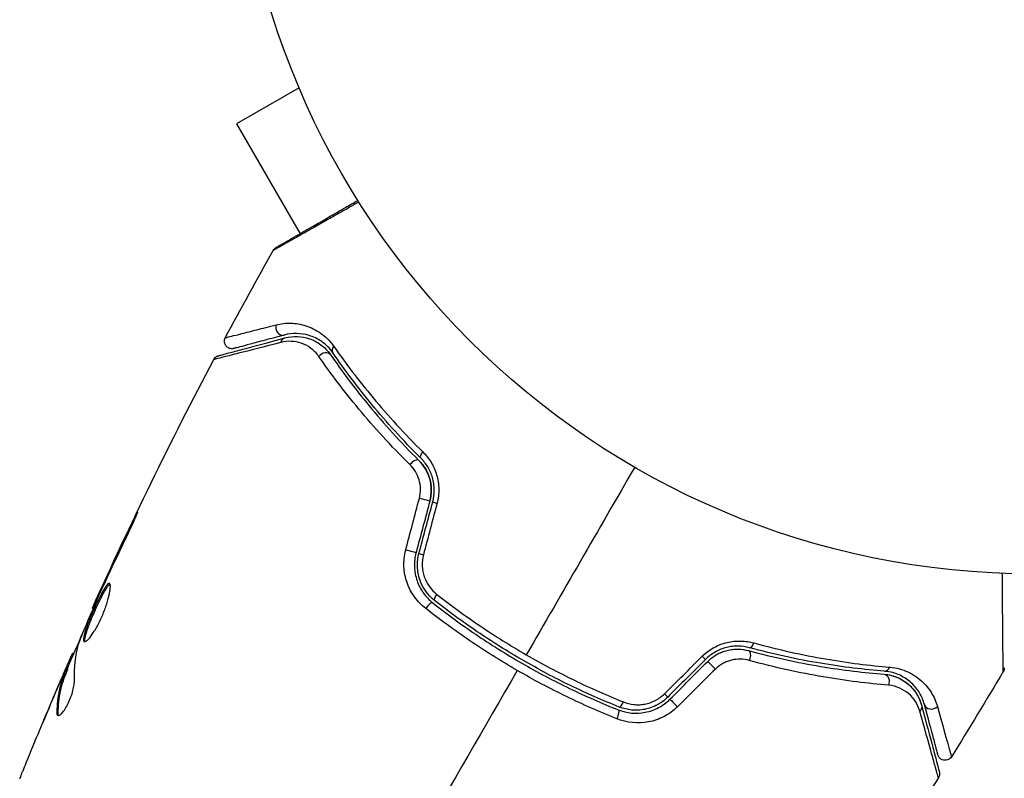
# Model space of a CAD drawing. Units: millimetres. Extents: x -3685 to 3607, y -4507 to 5415.
# Drawn here: x -608 to -543, y -2086 to -2035 of the extents above; entities that cross this region are included whole.
import ezdxf

# ---------------------------------------------------------------- set-up
doc = ezdxf.new("R2010")
doc.units = ezdxf.units.MM
doc.header["$LTSCALE"] = 20
doc.layers.add('2d', color=230, linetype='Continuous')

msp = doc.modelspace()

# ---------------------------------------------------------------- linework, layer by layer
at = {"layer": '2d'}
for p, q in [((-590.38, -2038.311), (-590.373, -2038.308)), ((-590.356, -2038.353), (-590.38, -2038.311)), ((-589.803, -2039.71), (-593.96, -2042.11)), ((-593.96, -2042.11), (-589.746, -2049.41)), ((-589.699, -2049.49), (-589.699, -2049.491)), ((-600.866, -2068.703), (-600.909, -2068.678)), ((-602.609, -2072.381), (-602.648, -2072.358)), ((-603.041, -2073.315), (-603.08, -2073.293)), ((-603.49, -2074.338), (-603.548, -2074.305)), ((-604.861, -2077.516), (-604.943, -2077.469)), ((-604.795, -2077.364), (-604.866, -2077.323)), ((-605.509, -2078.802), (-605.522, -2078.795)), ((-605.233, -2078.488), (-605.32, -2078.438)), ((-605.184, -2078.342), (-605.271, -2078.292)), ((-605.469, -2078.825), (-605.47, -2078.825)), ((-606.008, -2079.951), (-606.015, -2079.947)), ((-605.83, -2081.281), (-605.919, -2081.229))]:
    msp.add_line(p, q, dxfattribs=at)
msp.add_circle((-541, -2019.039), 53, dxfattribs=at)
for centre, major_axis, ratio, start_param, end_param in [((-590.928, -2055.666), (-0.129, 0.483), 0.858093, 0.936343, 3.141593), ((-588.128, -2057.742), (0.412, 0.284), 0.738794, 0, 2.001711), ((-582.2, -2064.841), (0.352, 0.355), 0.452672, 0, 1.804422), ((-580.441, -2067.378), (-0.483, 0.129), 0.013447, 0, 1.156444), ((-581.357, -2070.8), (-0.483, 0.129), 0.032323, 0, 1.184867), ((-581.234, -2074.352), (0.31, 0.393), 0.269641, 0, 1.748088), ((-559.751, -2076.462), (0.131, 0.483), 0.440374, 3.141593, 4.484937), ((-562.294, -2078.214), (-0.354, 0.354), 0.001815, 0, 2.030732), ((-550.859, -2078.009), (0.04, 0.498), 0.71706, 3.141593, 4.29116), ((-568.341, -2080.425), (0.185, 0.464), 0.26225, 3.141593, 4.539766), ((-564.799, -2080.719), (-0.354, 0.354), 0.020866, 0, 2.00228), ((-547.756, -2080.592), (0.483, 0.129), 0.858093, 3.141593, 5.346843)]:
    msp.add_ellipse(centre, major_axis=major_axis, ratio=ratio, start_param=start_param, end_param=end_param, dxfattribs=at)
at = {"layer": '2d', "extrusion": (0, 0, -1)}
for centre, major_axis, ratio, start_param, end_param in [((-590.618, -2056.825), (-0.129, 0.483), 0.819777, -0.96892, 0), ((-587.14, -2057.062), (0.412, 0.284), 0.71706, 3.141593, 4.29116), ((-581.354, -2063.99), (0.352, 0.355), 0.440374, 3.141593, 4.484937), ((-581.6, -2067.068), (-0.483, 0.129), 0.001815, 3.141593, 5.172325), ((-582.517, -2070.49), (-0.483, 0.129), 0.020866, 3.141593, 5.143872), ((-580.491, -2073.41), (0.31, 0.393), 0.26225, 3.141593, 4.539766), ((-560.065, -2077.621), (0.131, 0.483), 0.452672, 0, 1.804422), ((-563.142, -2077.366), (-0.354, 0.354), 0.013447, 3.141593, 4.298037), ((-550.954, -2079.205), (0.04, 0.498), 0.738794, 0, 2.001711), ((-565.647, -2079.87), (-0.354, 0.354), 0.032323, 3.141593, 4.326459), ((-568.785, -2081.54), (0.185, 0.464), 0.269641, 0, 1.748088), ((-548.915, -2080.903), (0.483, 0.129), 0.819777, 0, 0.96892)]:
    msp.add_ellipse(centre, major_axis=major_axis, ratio=ratio, start_param=start_param, end_param=end_param, dxfattribs=at)
at = {"layer": '2d'}
for points, knots in [([(-585.835, -2047.303), (-586.192, -2047.506), (-586.539, -2047.702), (-587.226, -2048.091), (-587.566, -2048.284), (-588.215, -2048.651), (-588.523, -2048.825), (-589.393, -2049.318), (-589.903, -2049.606), (-590.426, -2049.901), (-590.525, -2049.957), (-590.71, -2050.061), (-590.797, -2050.11), (-591.033, -2050.243), (-591.161, -2050.315), (-591.354, -2050.423), (-591.418, -2050.459), (-591.465, -2050.484), (-591.469, -2050.486), (-591.477, -2050.49), (-591.48, -2050.492), (-591.497, -2050.502), (-591.504, -2050.506), (-591.519, -2050.514), (-591.524, -2050.517), (-591.524, -2050.517)], [0.00194377, 0.00194377, 0.00194377, 0.00194377, 0.00372039, 0.00372039, 0.00558058, 0.00558058, 0.00744077, 0.00744077, 0.01116116, 0.01116116, 0.01209126, 0.01209126, 0.01302136, 0.01302136, 0.01488155, 0.01488155, 0.01674174, 0.01674174, 0.01767184, 0.01767184, 0.01860194, 0.01860194, 0.02232232, 0.02232232, 0.02888402, 0.02888402, 0.02888402, 0.02888402]), ([(-591.338, -2050.329), (-591.338, -2050.329), (-591.334, -2050.326), (-591.319, -2050.318), (-591.311, -2050.313), (-591.295, -2050.304), (-591.291, -2050.302), (-591.283, -2050.297), (-591.281, -2050.296), (-591.239, -2050.272), (-591.177, -2050.236), (-590.989, -2050.127), (-590.863, -2050.055), (-590.628, -2049.919), (-590.543, -2049.87), (-590.358, -2049.763), (-590.26, -2049.707), (-589.74, -2049.406), (-589.233, -2049.114), (-588.367, -2048.613), (-588.06, -2048.436), (-587.414, -2048.064), (-587.076, -2047.868), (-586.46, -2047.512), (-586.185, -2047.354), (-585.905, -2047.192)], [0.03007316, 0.03007316, 0.03007316, 0.03007316, 0.0365021, 0.0365021, 0.04015231, 0.04015231, 0.04106486, 0.04106486, 0.04197741, 0.04197741, 0.04380252, 0.04380252, 0.04562762, 0.04562762, 0.04654017, 0.04654017, 0.04745273, 0.04745273, 0.05110294, 0.05110294, 0.05292804, 0.05292804, 0.05475315, 0.05475315, 0.05614804, 0.05614804, 0.05614804, 0.05614804]), ([(-591.524, -2050.517), (-591.497, -2050.47), (-591.463, -2050.427), (-591.409, -2050.378), (-591.395, -2050.367), (-591.369, -2050.348), (-591.358, -2050.341), (-591.344, -2050.333), (-591.342, -2050.331), (-591.339, -2050.33), (-591.339, -2050.33), (-591.338, -2050.329), (-591.338, -2050.329), (-591.338, -2050.329)], [0, 0, 0, 0, 0.01618521, 0.01618521, 0.02162878, 0.02162878, 0.02570578, 0.02570578, 0.02646963, 0.02646963, 0.02661285, 0.02661285, 0.02662533, 0.02662533, 0.02662533, 0.02662533]), ([(-594.712, -2056.326), (-594.712, -2056.326), (-594.706, -2056.325), (-594.692, -2056.321), (-594.685, -2056.319), (-594.668, -2056.315), (-594.662, -2056.314), (-594.647, -2056.31), (-594.643, -2056.309), (-594.529, -2056.283), (-594.186, -2056.197), (-593.338, -2055.981), (-593.001, -2055.895), (-592.235, -2055.699), (-591.808, -2055.59), (-591.339, -2055.469)], [0.02281952, 0.02281952, 0.02281952, 0.02281952, 0.02808898, 0.02808898, 0.03089788, 0.03089788, 0.03230233, 0.03230233, 0.03370678, 0.03370678, 0.03932457, 0.03932457, 0.04213347, 0.04213347, 0.04494237, 0.04494237, 0.04494237, 0.04494237]), ([(-591.339, -2055.469), (-591.011, -2055.385), (-590.684, -2055.35), (-590.026, -2055.369), (-589.695, -2055.423), (-589.196, -2055.582), (-589.028, -2055.649), (-588.699, -2055.812), (-588.537, -2055.907), (-588.062, -2056.242), (-587.76, -2056.525), (-587.494, -2056.908)], [0, 0, 0, 0, 0.001963063, 0.001963063, 0.003926126, 0.003926126, 0.004907657, 0.004907657, 0.005889189, 0.005889189, 0.007852252, 0.007852252, 0.007852252, 0.007852252]), ([(-595.169, -2057.527), (-595.169, -2057.527), (-595.162, -2057.525), (-595.143, -2057.52), (-595.133, -2057.518), (-595.113, -2057.512), (-595.109, -2057.511), (-595.099, -2057.509), (-595.096, -2057.508), (-595.075, -2057.502), (-595.042, -2057.493), (-594.889, -2057.452), (-594.713, -2057.405), (-594.348, -2057.307), (-594.208, -2057.27), (-593.899, -2057.187), (-593.73, -2057.142), (-592.817, -2056.897), (-591.871, -2056.644), (-590.747, -2056.342)], [0.02464336, 0.02464336, 0.02464336, 0.02464336, 0.03015026, 0.03015026, 0.03316528, 0.03316528, 0.03391904, 0.03391904, 0.0346728, 0.0346728, 0.03618031, 0.03618031, 0.03919533, 0.03919533, 0.04070285, 0.04070285, 0.04221036, 0.04221036, 0.04824041, 0.04824041, 0.04824041, 0.04824041]), ([(-594.141, -2057.045), (-594.168, -2057.052), (-594.196, -2057.057), (-594.252, -2057.062), (-594.279, -2057.063), (-594.346, -2057.058), (-594.386, -2057.05), (-594.462, -2057.025), (-594.499, -2057.008), (-594.568, -2056.966), (-594.599, -2056.941), (-594.656, -2056.884), (-594.68, -2056.851), (-594.721, -2056.782), (-594.738, -2056.745), (-594.761, -2056.669), (-594.768, -2056.629), (-594.772, -2056.548), (-594.769, -2056.508), (-594.753, -2056.419), (-594.735, -2056.371), (-594.712, -2056.326)], [0, 0, 0, 0, 0.0084355, 0.0084355, 0.0166369, 0.0166369, 0.0286592, 0.0286592, 0.0406815, 0.0406815, 0.0527038, 0.0527038, 0.0647261, 0.0647261, 0.0767484, 0.0767484, 0.0887707, 0.0887707, 0.100793, 0.100793, 0.1158822, 0.1158822, 0.1158822, 0.1158822]), ([(-590.799, -2056.149), (-591.265, -2056.274), (-591.69, -2056.388), (-592.259, -2056.54), (-592.437, -2056.588), (-592.77, -2056.677), (-592.925, -2056.719), (-593.627, -2056.907), (-593.967, -2056.998), (-594.063, -2057.024), (-594.068, -2057.025), (-594.077, -2057.027), (-594.081, -2057.029), (-594.092, -2057.032), (-594.098, -2057.033), (-594.115, -2057.038), (-594.121, -2057.039), (-594.136, -2057.043), (-594.141, -2057.045), (-594.141, -2057.045)], [0, 0, 0, 0, 0.00280724, 0.00280724, 0.00421086, 0.00421086, 0.00561448, 0.00561448, 0.01122897, 0.01122897, 0.01193078, 0.01193078, 0.01263259, 0.01263259, 0.01403621, 0.01403621, 0.01684345, 0.01684345, 0.02211228, 0.02211228, 0.02211228, 0.02211228]), ([(-587.551, -2057.345), (-587.78, -2057.013), (-588.039, -2056.772), (-588.442, -2056.492), (-588.579, -2056.412), (-588.858, -2056.278), (-588.999, -2056.223), (-589.419, -2056.094), (-589.697, -2056.052), (-590.249, -2056.043), (-590.524, -2056.075), (-590.799, -2056.149)], [0, 0, 0, 0, 0.001851544, 0.001851544, 0.002777316, 0.002777316, 0.003703088, 0.003703088, 0.005554632, 0.005554632, 0.007406175, 0.007406175, 0.007406175, 0.007406175]), ([(-590.747, -2056.342), (-590.466, -2056.267), (-590.187, -2056.239), (-589.643, -2056.259), (-589.378, -2056.308), (-588.988, -2056.441), (-588.86, -2056.496), (-588.607, -2056.627), (-588.483, -2056.704), (-588.126, -2056.966), (-587.907, -2057.183), (-587.716, -2057.459)], [0, 0, 0, 0, 0.001345717, 0.001345717, 0.002691433, 0.002691433, 0.003364292, 0.003364292, 0.00403715, 0.00403715, 0.005382867, 0.005382867, 0.005382867, 0.005382867]), ([(-591.017, -2056.639), (-592.148, -2056.93), (-593.1, -2057.174), (-594.02, -2057.409), (-594.19, -2057.453), (-594.501, -2057.532), (-594.642, -2057.568), (-595.012, -2057.661), (-595.191, -2057.706), (-595.35, -2057.745), (-595.384, -2057.753), (-595.408, -2057.758), (-595.411, -2057.759), (-595.42, -2057.762), (-595.425, -2057.763), (-595.445, -2057.768), (-595.455, -2057.77), (-595.475, -2057.775), (-595.482, -2057.777), (-595.482, -2057.777)], [0, 0, 0, 0, 0.00608343, 0.00608343, 0.00760429, 0.00760429, 0.00912515, 0.00912515, 0.01216686, 0.01216686, 0.01368772, 0.01368772, 0.01444815, 0.01444815, 0.01520858, 0.01520858, 0.01825029, 0.01825029, 0.02381452, 0.02381452, 0.02381452, 0.02381452]), ([(-588.49, -2057.585), (-588.654, -2057.349), (-588.841, -2057.168), (-589.24, -2056.877), (-589.453, -2056.769), (-589.884, -2056.621), (-590.104, -2056.579), (-590.553, -2056.558), (-590.784, -2056.579), (-591.017, -2056.639)], [0, 0, 0, 0, 0.001259257, 0.001259257, 0.002518515, 0.002518515, 0.003777772, 0.003777772, 0.005037029, 0.005037029, 0.005037029, 0.005037029]), ([(-587.494, -2056.908), (-586.729, -2058.007), (-585.864, -2059.156), (-583.906, -2061.505), (-582.815, -2062.706), (-581.586, -2063.919)], [0, 0, 0, 0, 0.00567021, 0.00567021, 0.01134043, 0.01134043, 0.01134043, 0.01134043]), ([(-595.482, -2057.777), (-595.456, -2057.729), (-595.423, -2057.685), (-595.358, -2057.623), (-595.328, -2057.6), (-595.277, -2057.57), (-595.256, -2057.559), (-595.214, -2057.541), (-595.191, -2057.533), (-595.169, -2057.527)], [0, 0, 0, 0, 0.01617283, 0.01617283, 0.0271653, 0.0271653, 0.0340586, 0.0340586, 0.04108883, 0.04108883, 0.04108883, 0.04108883]), ([(-582.438, -2064.768), (-583.712, -2063.511), (-584.835, -2062.273), (-586.839, -2059.864), (-587.719, -2058.693), (-588.49, -2057.585)], [0, 0, 0, 0, 0.00590649, 0.00590649, 0.01181297, 0.01181297, 0.01181297, 0.01181297]), ([(-587.716, -2057.459), (-586.971, -2058.541), (-586.119, -2059.686), (-584.176, -2062.043), (-583.086, -2063.256), (-581.848, -2064.487)], [0, 0, 0, 0, 0.00577336, 0.00577336, 0.01154671, 0.01154671, 0.01154671, 0.01154671]), ([(-581.707, -2064.345), (-582.922, -2063.136), (-584.002, -2061.938), (-585.938, -2059.593), (-586.795, -2058.444), (-587.551, -2057.345)], [0, 0, 0, 0, 0.00561537, 0.00561537, 0.01123074, 0.01123074, 0.01123074, 0.01123074]), ([(-580.924, -2067.249), (-580.851, -2066.979), (-580.818, -2066.703), (-580.823, -2066.295), (-580.835, -2066.157), (-580.875, -2065.889), (-580.904, -2065.759), (-580.978, -2065.507), (-581.023, -2065.384), (-581.127, -2065.146), (-581.187, -2065.031), (-581.383, -2064.707), (-581.535, -2064.515), (-581.707, -2064.345)], [0, 0, 0, 0, 0.000837423, 0.000837423, 0.001256134, 0.001256134, 0.001674846, 0.001674846, 0.002093557, 0.002093557, 0.002512269, 0.002512269, 0.003349692, 0.003349692, 0.003349692, 0.003349692]), ([(-581.586, -2063.919), (-581.379, -2064.123), (-581.196, -2064.352), (-580.961, -2064.737), (-580.89, -2064.873), (-580.765, -2065.153), (-580.712, -2065.297), (-580.623, -2065.594), (-580.589, -2065.746), (-580.539, -2066.06), (-580.525, -2066.22), (-580.516, -2066.697), (-580.554, -2067.018), (-580.637, -2067.332)], [0, 0, 0, 0, 0.000959727, 0.000959727, 0.001439591, 0.001439591, 0.001919454, 0.001919454, 0.002399318, 0.002399318, 0.002879181, 0.002879181, 0.003838909, 0.003838909, 0.003838909, 0.003838909]), ([(-581.814, -2067.011), (-581.76, -2066.804), (-581.735, -2066.595), (-581.743, -2066.173), (-581.776, -2065.967), (-581.893, -2065.575), (-581.976, -2065.39), (-582.18, -2065.055), (-582.302, -2064.902), (-582.438, -2064.768)], [0, 0, 0, 0, 0.000633008, 0.000633008, 0.001266016, 0.001266016, 0.001899024, 0.001899024, 0.002532032, 0.002532032, 0.002532032, 0.002532032]), ([(-581.117, -2067.197), (-581.052, -2066.957), (-581.02, -2066.709), (-581.023, -2066.201), (-581.059, -2065.951), (-581.196, -2065.468), (-581.295, -2065.242), (-581.541, -2064.829), (-581.687, -2064.646), (-581.848, -2064.487)], [0, 0, 0, 0, 0.000754737, 0.000754737, 0.001509473, 0.001509473, 0.00226421, 0.00226421, 0.003018947, 0.003018947, 0.003018947, 0.003018947]), ([(-581.848, -2064.487), (-581.681, -2064.652), (-581.533, -2064.841), (-581.351, -2065.149), (-581.296, -2065.257), (-581.2, -2065.48), (-581.159, -2065.597), (-581.059, -2065.952), (-581.023, -2066.2), (-581.019, -2066.703), (-581.051, -2066.951), (-581.117, -2067.197)], [0, 0, 0, 0, 0.000760497, 0.000760497, 0.001140745, 0.001140745, 0.001520994, 0.001520994, 0.002281491, 0.002281491, 0.003041988, 0.003041988, 0.003041988, 0.003041988]), ([(-601.311, -2069.65), (-601.237, -2069.499), (-601.16, -2069.338), (-601.046, -2069.094), (-601.008, -2069.013), (-600.935, -2068.854), (-600.898, -2068.775), (-600.796, -2068.549), (-600.733, -2068.41), (-600.63, -2068.18), (-600.589, -2068.087), (-600.536, -2067.96), (-600.523, -2067.926), (-600.528, -2067.923), (-600.533, -2067.93), (-600.551, -2067.96), (-600.564, -2067.983), (-600.644, -2068.135), (-600.764, -2068.377), (-600.909, -2068.678)], [0, 0, 0, 0, 0.000535625, 0.000535625, 0.000803438, 0.000803438, 0.001071251, 0.001071251, 0.001606876, 0.001606876, 0.002142502, 0.002142502, 0.002678127, 0.002678127, 0.00294594, 0.00294594, 0.003213752, 0.003213752, 0.004285003, 0.004285003, 0.004285003, 0.004285003]), ([(-581.393, -2074.339), (-581.676, -2074.117), (-581.922, -2073.861), (-582.236, -2073.425), (-582.332, -2073.27), (-582.499, -2072.952), (-582.57, -2072.787), (-582.69, -2072.447), (-582.739, -2072.27), (-582.809, -2071.91), (-582.831, -2071.728), (-582.855, -2071.181), (-582.816, -2070.806), (-582.721, -2070.445)], [0, 0, 0, 0, 0.001104106, 0.001104106, 0.001656159, 0.001656159, 0.002208212, 0.002208212, 0.002760265, 0.002760265, 0.003312318, 0.003312318, 0.004416423, 0.004416423, 0.004416423, 0.004416423]), ([(-582.034, -2070.619), (-582.117, -2070.93), (-582.152, -2071.252), (-582.129, -2071.879), (-582.07, -2072.194), (-581.919, -2072.632), (-581.859, -2072.773), (-581.719, -2073.046), (-581.638, -2073.178), (-581.373, -2073.552), (-581.165, -2073.77), (-580.925, -2073.96)], [0, 0, 0, 0, 0.000962618, 0.000962618, 0.001925236, 0.001925236, 0.002406545, 0.002406545, 0.002887854, 0.002887854, 0.003850472, 0.003850472, 0.003850472, 0.003850472]), ([(-580.801, -2073.803), (-581.255, -2073.444), (-581.601, -2072.956), (-581.879, -2072.126), (-581.932, -2071.838), (-581.951, -2071.248), (-581.917, -2070.957), (-581.84, -2070.671)], [0, 0, 0, 0, 0.001770151, 0.001770151, 0.002655226, 0.002655226, 0.003540301, 0.003540301, 0.003540301, 0.003540301]), ([(-581.543, -2070.766), (-581.607, -2071.009), (-581.633, -2071.255), (-581.612, -2071.754), (-581.565, -2071.997), (-581.321, -2072.693), (-581.027, -2073.098), (-580.646, -2073.397)], [0, 0, 0, 0, 0.000742905, 0.000742905, 0.001485811, 0.001485811, 0.002971622, 0.002971622, 0.002971622, 0.002971622]), ([(-542.998, -2078.533), (-542.998, -2078.533), (-542.998, -2078.528), (-542.999, -2078.509), (-542.999, -2078.5), (-542.999, -2078.481), (-542.999, -2078.476), (-542.999, -2078.467), (-543, -2078.458), (-543.001, -2078.393), (-543.002, -2078.309), (-543.007, -2077.954), (-543.011, -2077.581), (-543.018, -2076.859), (-543.02, -2076.591), (-543.026, -2076.005), (-543.029, -2075.689), (-543.037, -2074.689), (-543.044, -2073.951), (-543.053, -2072.783), (-543.057, -2072.397), (-543.06, -2071.999)], [0.03052739, 0.03052739, 0.03052739, 0.03052739, 0.03726685, 0.03726685, 0.04099353, 0.04099353, 0.0419252, 0.0419252, 0.04285687, 0.04285687, 0.04472022, 0.04472022, 0.0484469, 0.0484469, 0.05031024, 0.05031024, 0.05217359, 0.05217359, 0.05590027, 0.05590027, 0.05765264, 0.05765264, 0.05765264, 0.05765264]), ([(-602.41, -2072.665), (-602.428, -2072.655), (-602.45, -2072.657), (-602.505, -2072.687), (-602.536, -2072.716), (-602.641, -2072.837), (-602.727, -2072.969), (-602.872, -2073.224), (-602.924, -2073.321), (-603.03, -2073.525), (-603.085, -2073.634), (-603.197, -2073.866), (-603.255, -2073.987), (-603.368, -2074.233), (-603.425, -2074.359), (-603.539, -2074.614), (-603.593, -2074.739), (-603.699, -2074.988), (-603.75, -2075.113), (-603.844, -2075.35), (-603.888, -2075.464), (-603.967, -2075.68), (-604.003, -2075.783), (-604.092, -2076.064), (-604.13, -2076.221), (-604.154, -2076.446), (-604.14, -2076.518), (-604.1, -2076.541)], [0.006652238, 0.006652238, 0.006652238, 0.006652238, 0.007065568, 0.007065568, 0.007478898, 0.007478898, 0.008305558, 0.008305558, 0.008718887, 0.008718887, 0.009132217, 0.009132217, 0.009545547, 0.009545547, 0.009958877, 0.009958877, 0.010372206, 0.010372206, 0.010785536, 0.010785536, 0.011198866, 0.011198866, 0.011612196, 0.011612196, 0.012438855, 0.012438855, 0.013265515, 0.013265515, 0.013265515, 0.013265515]), ([(-604.1, -2076.541), (-604.08, -2076.553), (-604.053, -2076.552), (-603.989, -2076.527), (-603.951, -2076.503), (-603.865, -2076.43), (-603.817, -2076.383), (-603.714, -2076.265), (-603.658, -2076.194), (-603.542, -2076.034), (-603.483, -2075.945), (-603.359, -2075.746), (-603.297, -2075.639), (-603.173, -2075.414), (-603.112, -2075.294), (-602.993, -2075.046), (-602.936, -2074.92), (-602.827, -2074.664), (-602.775, -2074.533), (-602.681, -2074.278), (-602.637, -2074.152), (-602.52, -2073.783), (-602.46, -2073.556), (-602.399, -2073.259), (-602.383, -2073.17), (-602.362, -2073.01), (-602.357, -2072.938), (-602.355, -2072.819), (-602.36, -2072.771), (-602.377, -2072.699), (-602.391, -2072.676), (-602.41, -2072.665)], [0, 0, 0, 0, 0.000415765, 0.000415765, 0.00083153, 0.00083153, 0.001247295, 0.001247295, 0.00166306, 0.00166306, 0.002078825, 0.002078825, 0.002494589, 0.002494589, 0.002910354, 0.002910354, 0.003326119, 0.003326119, 0.003741884, 0.003741884, 0.004157649, 0.004157649, 0.004989179, 0.004989179, 0.005404944, 0.005404944, 0.005820709, 0.005820709, 0.006236474, 0.006236474, 0.006652238, 0.006652238, 0.006652238, 0.006652238]), ([(-604.045, -2076.547), (-604.048, -2076.54), (-604.05, -2076.532), (-604.059, -2076.488), (-604.06, -2076.442), (-604.048, -2076.329), (-604.036, -2076.262), (-603.999, -2076.109), (-603.975, -2076.022), (-603.915, -2075.835), (-603.881, -2075.734), (-603.801, -2075.517), (-603.757, -2075.401), (-603.616, -2075.047), (-603.507, -2074.791), (-603.34, -2074.413), (-603.282, -2074.285), (-603.167, -2074.038), (-603.111, -2073.918), (-602.999, -2073.688), (-602.943, -2073.577), (-602.837, -2073.372), (-602.786, -2073.278), (-602.64, -2073.02), (-602.554, -2072.889), (-602.448, -2072.766), (-602.417, -2072.738), (-602.385, -2072.72), (-602.379, -2072.718), (-602.374, -2072.716)], [0.00030701, 0.00030701, 0.00030701, 0.00030701, 0.000413434, 0.000413434, 0.000826868, 0.000826868, 0.001240303, 0.001240303, 0.001653737, 0.001653737, 0.002067171, 0.002067171, 0.002480605, 0.002480605, 0.003307474, 0.003307474, 0.003720908, 0.003720908, 0.004134342, 0.004134342, 0.004547777, 0.004547777, 0.004961211, 0.004961211, 0.005788079, 0.005788079, 0.006201514, 0.006201514, 0.006283371, 0.006283371, 0.006283371, 0.006283371]), ([(-604.416, -2076.555), (-604.205, -2076.021), (-603.987, -2075.491), (-603.536, -2074.437), (-603.304, -2073.913), (-603.073, -2073.389)], [0, 0, 0, 0, 0.001910154, 0.001910154, 0.003820307, 0.003820307, 0.003820307, 0.003820307]), ([(-603.08, -2073.293), (-603.152, -2073.45), (-603.217, -2073.59), (-603.332, -2073.84), (-603.383, -2073.949), (-603.463, -2074.124), (-603.494, -2074.191), (-603.537, -2074.282), (-603.547, -2074.305), (-603.548, -2074.305)], [0, 0, 0, 0, 0.000630096, 0.000630096, 0.001260193, 0.001260193, 0.001890289, 0.001890289, 0.002520386, 0.002520386, 0.002520386, 0.002520386]), ([(-580.646, -2073.397), (-579.718, -2074.126), (-578.759, -2074.826), (-576.779, -2076.167), (-575.758, -2076.807), (-574.704, -2077.416)], [0, 0, 0, 0, 0.003619448, 0.003619448, 0.007238896, 0.007238896, 0.007238896, 0.007238896]), ([(-580.925, -2073.96), (-580.007, -2074.684), (-579.055, -2075.382), (-577.576, -2076.386), (-577.074, -2076.714), (-576.053, -2077.354), (-575.531, -2077.668), (-573.958, -2078.576), (-572.899, -2079.135), (-570.763, -2080.169), (-569.686, -2080.643), (-568.6, -2081.075)], [0, 0, 0, 0, 0.0036116, 0.0036116, 0.0054174, 0.0054174, 0.0072232, 0.0072232, 0.01083479, 0.01083479, 0.01444639, 0.01444639, 0.01444639, 0.01444639]), ([(-568.526, -2080.89), (-569.61, -2080.458), (-570.687, -2079.984), (-572.29, -2079.208), (-572.823, -2078.938), (-573.884, -2078.376), (-574.414, -2078.082), (-575.976, -2077.179), (-576.985, -2076.546), (-578.939, -2075.219), (-579.885, -2074.525), (-580.801, -2073.803)], [0, 0, 0, 0, 0.0035954, 0.0035954, 0.00539309, 0.00539309, 0.00719079, 0.00719079, 0.01078619, 0.01078619, 0.01438158, 0.01438158, 0.01438158, 0.01438158]), ([(-575.305, -2078.457), (-575.844, -2078.146), (-576.38, -2077.823), (-577.43, -2077.165), (-577.946, -2076.829), (-579.468, -2075.798), (-580.447, -2075.082), (-581.393, -2074.339)], [0.007421983, 0.007421983, 0.007421983, 0.007421983, 0.009269849, 0.009269849, 0.011117714, 0.011117714, 0.014813445, 0.014813445, 0.014813445, 0.014813445]), ([(-563.005, -2077.512), (-562.774, -2077.284), (-562.519, -2077.093), (-562.099, -2076.861), (-561.953, -2076.793), (-561.66, -2076.679), (-561.511, -2076.633), (-561.208, -2076.56), (-561.054, -2076.534), (-560.749, -2076.502), (-560.598, -2076.496), (-560.149, -2076.506), (-559.854, -2076.55), (-559.574, -2076.627)], [0, 0, 0, 0, 0.000958015, 0.000958015, 0.001437023, 0.001437023, 0.001916031, 0.001916031, 0.002395039, 0.002395039, 0.002874046, 0.002874046, 0.003832062, 0.003832062, 0.003832062, 0.003832062]), ([(-559.882, -2076.945), (-560.115, -2076.882), (-560.362, -2076.845), (-560.74, -2076.839), (-560.867, -2076.844), (-561.125, -2076.873), (-561.255, -2076.896), (-561.513, -2076.959), (-561.639, -2076.999), (-561.89, -2077.097), (-562.014, -2077.156), (-562.373, -2077.357), (-562.592, -2077.522), (-562.789, -2077.719)], [0, 0, 0, 0, 0.000832155, 0.000832155, 0.001248232, 0.001248232, 0.001664309, 0.001664309, 0.002080386, 0.002080386, 0.002496464, 0.002496464, 0.003328618, 0.003328618, 0.003328618, 0.003328618]), ([(-559.574, -2076.627), (-557.909, -2077.086), (-556.323, -2077.43), (-553.31, -2077.951), (-551.882, -2078.126), (-550.549, -2078.239)], [0, 0, 0, 0, 0.00567021, 0.00567021, 0.01134043, 0.01134043, 0.01134043, 0.01134043]), ([(-604.943, -2077.469), (-604.959, -2077.504), (-604.986, -2077.563), (-605.058, -2077.726), (-605.103, -2077.827), (-605.259, -2078.184), (-605.388, -2078.483), (-605.522, -2078.795)], [0, 0, 0, 0, 0.000502775, 0.000502775, 0.001005549, 0.001005549, 0.002011098, 0.002011098, 0.002011098, 0.002011098]), ([(-574.704, -2077.416), (-574.179, -2077.719), (-573.645, -2078.014), (-572.576, -2078.581), (-572.04, -2078.853), (-570.426, -2079.637), (-569.343, -2080.115), (-568.252, -2080.553)], [0.007238896, 0.007238896, 0.007238896, 0.007238896, 0.009039719, 0.009039719, 0.010840543, 0.010840543, 0.01444219, 0.01444219, 0.01444219, 0.01444219]), ([(-562.648, -2077.86), (-562.471, -2077.684), (-562.274, -2077.533), (-561.832, -2077.281), (-561.597, -2077.187), (-561.11, -2077.064), (-560.865, -2077.037), (-560.385, -2077.044), (-560.153, -2077.079), (-559.935, -2077.138)], [0, 0, 0, 0, 0.000754737, 0.000754737, 0.001509473, 0.001509473, 0.00226421, 0.00226421, 0.003018947, 0.003018947, 0.003018947, 0.003018947]), ([(-562.648, -2077.86), (-562.467, -2077.68), (-562.265, -2077.527), (-561.939, -2077.342), (-561.824, -2077.287), (-561.592, -2077.195), (-561.475, -2077.157), (-561.238, -2077.096), (-561.118, -2077.074), (-560.876, -2077.046), (-560.754, -2077.039), (-560.395, -2077.043), (-560.161, -2077.077), (-559.935, -2077.138)], [0, 0, 0, 0, 0.000765347, 0.000765347, 0.00114802, 0.00114802, 0.001530694, 0.001530694, 0.001913367, 0.001913367, 0.00229604, 0.00229604, 0.003061387, 0.003061387, 0.003061387, 0.003061387]), ([(-559.935, -2077.138), (-558.249, -2077.595), (-556.654, -2077.933), (-553.642, -2078.437), (-552.224, -2078.602), (-550.914, -2078.707)], [0, 0, 0, 0, 0.00577336, 0.00577336, 0.01154671, 0.01154671, 0.01154671, 0.01154671]), ([(-550.898, -2078.507), (-552.228, -2078.401), (-553.651, -2078.234), (-556.651, -2077.73), (-558.228, -2077.394), (-559.882, -2076.945)], [0, 0, 0, 0, 0.00561537, 0.00561537, 0.01123074, 0.01123074, 0.01123074, 0.01123074]), ([(-559.883, -2077.79), (-560.067, -2077.739), (-560.257, -2077.711), (-560.651, -2077.701), (-560.854, -2077.722), (-561.15, -2077.792), (-561.248, -2077.822), (-561.442, -2077.897), (-561.539, -2077.942), (-561.814, -2078.093), (-561.985, -2078.22), (-562.138, -2078.372)], [0, 0, 0, 0, 0.000634395, 0.000634395, 0.00126879, 0.00126879, 0.001585988, 0.001585988, 0.001903186, 0.001903186, 0.002537581, 0.002537581, 0.002537581, 0.002537581]), ([(-550.636, -2079.44), (-551.981, -2079.326), (-553.435, -2079.149), (-556.524, -2078.618), (-558.158, -2078.265), (-559.883, -2077.79)], [0, 0, 0, 0, 0.00590649, 0.00590649, 0.01181297, 0.01181297, 0.01181297, 0.01181297]), ([(-606.128, -2080.231), (-605.995, -2079.919), (-605.868, -2079.624), (-605.626, -2079.068), (-605.518, -2078.822), (-605.423, -2078.609)], [0, 0, 0, 0, 0.001015532, 0.001015532, 0.002031065, 0.002031065, 0.002031065, 0.002031065]), ([(-605.32, -2078.438), (-605.403, -2078.654), (-605.49, -2078.868), (-605.637, -2079.311), (-605.699, -2079.538), (-605.85, -2080.235), (-605.907, -2080.721), (-605.919, -2081.229)], [0, 0, 0, 0, 0.001485171, 0.001485171, 0.002970341, 0.002970341, 0.005940682, 0.005940682, 0.005940682, 0.005940682]), ([(-605.83, -2081.281), (-605.818, -2080.773), (-605.762, -2080.286), (-605.611, -2079.588), (-605.549, -2079.361), (-605.403, -2078.919), (-605.315, -2078.705), (-605.233, -2078.488)], [0, 0, 0, 0, 0.002970524, 0.002970524, 0.004455786, 0.004455786, 0.005941048, 0.005941048, 0.005941048, 0.005941048]), ([(-605.423, -2078.609), (-605.385, -2078.524), (-605.354, -2078.456), (-605.305, -2078.351), (-605.287, -2078.316), (-605.26, -2078.27), (-605.274, -2078.318), (-605.32, -2078.438)], [0, 0, 0, 0, 0.000405419, 0.000405419, 0.000810838, 0.000810838, 0.001621676, 0.001621676, 0.001621676, 0.001621676]), ([(-605.233, -2078.488), (-605.21, -2078.428), (-605.195, -2078.387), (-605.184, -2078.35), (-605.182, -2078.343), (-605.184, -2078.342)], [0, 0, 0, 0, 0.0004054221, 0.0004054221, 0.0006379335, 0.0006379335, 0.0006379335, 0.0006379335]), ([(-568.694, -2081.671), (-569.815, -2081.222), (-570.926, -2080.73), (-573.13, -2079.66), (-574.222, -2079.082), (-575.305, -2078.457)], [0, 0, 0, 0, 0.003710992, 0.003710992, 0.007421983, 0.007421983, 0.007421983, 0.007421983]), ([(-550.914, -2078.707), (-550.683, -2078.725), (-550.48, -2078.769), (-550.114, -2078.884), (-549.95, -2078.956), (-549.505, -2079.197), (-549.276, -2079.387), (-548.907, -2079.782), (-548.767, -2079.988), (-548.553, -2080.393), (-548.48, -2080.592), (-548.432, -2080.773)], [0, 0, 0, 0, 0.001140977, 0.001140977, 0.002281954, 0.002281954, 0.004563907, 0.004563907, 0.006845861, 0.006845861, 0.009127814, 0.009127814, 0.009127814, 0.009127814]), ([(-550.914, -2078.707), (-550.58, -2078.733), (-550.276, -2078.817), (-549.739, -2079.054), (-549.502, -2079.207), (-549.189, -2079.481), (-549.092, -2079.58), (-548.916, -2079.787), (-548.836, -2079.896), (-548.62, -2080.24), (-548.507, -2080.492), (-548.432, -2080.773)], [0, 0, 0, 0, 0.001348017, 0.001348017, 0.002696033, 0.002696033, 0.003370042, 0.003370042, 0.00404405, 0.00404405, 0.005392066, 0.005392066, 0.005392066, 0.005392066]), ([(-548.239, -2080.721), (-548.312, -2080.447), (-548.421, -2080.191), (-548.707, -2079.715), (-548.883, -2079.496), (-549.204, -2079.199), (-549.32, -2079.105), (-549.574, -2078.932), (-549.713, -2078.852), (-550.16, -2078.642), (-550.498, -2078.539), (-550.898, -2078.507)], [0, 0, 0, 0, 0.001864837, 0.001864837, 0.003729674, 0.003729674, 0.004662092, 0.004662092, 0.00559451, 0.00559451, 0.007459347, 0.007459347, 0.007459347, 0.007459347]), ([(-550.549, -2078.239), (-550.087, -2078.278), (-549.689, -2078.397), (-549.159, -2078.642), (-548.994, -2078.736), (-548.69, -2078.939), (-548.55, -2079.049), (-548.165, -2079.399), (-547.952, -2079.658), (-547.605, -2080.221), (-547.471, -2080.524), (-547.38, -2080.849)], [0, 0, 0, 0, 0.001968794, 0.001968794, 0.002953191, 0.002953191, 0.003937588, 0.003937588, 0.005906382, 0.005906382, 0.007875176, 0.007875176, 0.007875176, 0.007875176]), ([(-542.929, -2078.279), (-542.929, -2078.279), (-542.929, -2078.279), (-542.929, -2078.279), (-542.929, -2078.279), (-542.929, -2078.28), (-542.929, -2078.28), (-542.929, -2078.282), (-542.929, -2078.283), (-542.929, -2078.295), (-542.929, -2078.306), (-542.932, -2078.338), (-542.935, -2078.36), (-542.95, -2078.434), (-542.97, -2078.486), (-542.998, -2078.533)], [0, 0, 0, 0, 0.00002521, 0.00002521, 0.00007564, 0.00007564, 0.0001765, 0.0001765, 0.00057993, 0.00057993, 0.00380899, 0.00380899, 0.01027687, 0.01027687, 0.02662548, 0.02662548, 0.02662548, 0.02662548]), ([(-605.854, -2081.445), (-605.824, -2081.463), (-605.782, -2081.459), (-605.682, -2081.404), (-605.623, -2081.354), (-605.496, -2081.212), (-605.427, -2081.119), (-605.289, -2080.901), (-605.22, -2080.775), (-605.09, -2080.507), (-605.029, -2080.363), (-604.923, -2080.078), (-604.878, -2079.933), (-604.806, -2079.663), (-604.779, -2079.534), (-604.745, -2079.307), (-604.738, -2079.207), (-604.741, -2079.124)], [0.000672322, 0.000672322, 0.000672322, 0.000672322, 0.001130161, 0.001130161, 0.001588, 0.001588, 0.002045839, 0.002045839, 0.002503678, 0.002503678, 0.002961518, 0.002961518, 0.003419357, 0.003419357, 0.003877196, 0.003877196, 0.004335035, 0.004335035, 0.004335035, 0.004335035]), ([(-548.554, -2081.156), (-548.619, -2080.923), (-548.714, -2080.716), (-548.956, -2080.338), (-549.103, -2080.166), (-549.449, -2079.865), (-549.646, -2079.736), (-550.096, -2079.536), (-550.351, -2079.464), (-550.636, -2079.44)], [0, 0, 0, 0, 0.001256209, 0.001256209, 0.002512418, 0.002512418, 0.003768626, 0.003768626, 0.005024835, 0.005024835, 0.005024835, 0.005024835]), ([(-568.252, -2080.553), (-568.027, -2080.643), (-567.794, -2080.7), (-567.432, -2080.737), (-567.309, -2080.741), (-567.066, -2080.731), (-566.946, -2080.717), (-566.585, -2080.65), (-566.347, -2080.568), (-565.909, -2080.34), (-565.704, -2080.191), (-565.525, -2080.014)], [0, 0, 0, 0, 0.000743635, 0.000743635, 0.001115453, 0.001115453, 0.00148727, 0.00148727, 0.002230905, 0.002230905, 0.00297454, 0.00297454, 0.00297454, 0.00297454]), ([(-568.6, -2081.075), (-568.033, -2081.301), (-567.406, -2081.363), (-566.491, -2081.182), (-566.195, -2081.078), (-565.634, -2080.78), (-565.38, -2080.593), (-565.153, -2080.365)], [0, 0, 0, 0, 0.001914168, 0.001914168, 0.002871252, 0.002871252, 0.003828336, 0.003828336, 0.003828336, 0.003828336]), ([(-565.294, -2080.224), (-565.504, -2080.434), (-565.745, -2080.612), (-566.131, -2080.818), (-566.265, -2080.877), (-566.541, -2080.976), (-566.684, -2081.016), (-566.968, -2081.073), (-567.111, -2081.091), (-567.4, -2081.106), (-567.547, -2081.103), (-567.978, -2081.064), (-568.257, -2080.997), (-568.526, -2080.89)], [0, 0, 0, 0, 0.000889055, 0.000889055, 0.001333583, 0.001333583, 0.00177811, 0.00177811, 0.002222638, 0.002222638, 0.002667165, 0.002667165, 0.00355622, 0.00355622, 0.00355622, 0.00355622]), ([(-547.343, -2084.064), (-547.343, -2084.064), (-547.344, -2084.059), (-547.348, -2084.045), (-547.35, -2084.038), (-547.354, -2084.022), (-547.356, -2084.016), (-547.359, -2084.005), (-547.36, -2084.001), (-547.362, -2083.993), (-547.363, -2083.989), (-547.376, -2083.941), (-547.404, -2083.837), (-547.471, -2083.587), (-547.497, -2083.488), (-547.558, -2083.26), (-547.592, -2083.133), (-547.781, -2082.43), (-547.987, -2081.662), (-548.239, -2080.721)], [0.02275047, 0.02275047, 0.02275047, 0.02275047, 0.02787328, 0.02787328, 0.0306606, 0.0306606, 0.03205427, 0.03205427, 0.0327511, 0.0327511, 0.03344793, 0.03344793, 0.03623526, 0.03623526, 0.03762892, 0.03762892, 0.03902259, 0.03902259, 0.04459724, 0.04459724, 0.04459724, 0.04459724]), ([(-605.919, -2081.229), (-605.92, -2081.287), (-605.916, -2081.334), (-605.894, -2081.407), (-605.877, -2081.432), (-605.854, -2081.445)], [0, 0, 0, 0, 0.0003361609, 0.0003361609, 0.0006723218, 0.0006723218, 0.0006723218, 0.0006723218]), ([(-564.658, -2080.874), (-564.923, -2081.137), (-565.22, -2081.353), (-565.875, -2081.694), (-566.222, -2081.813), (-567.293, -2082.015), (-568.028, -2081.938), (-568.694, -2081.671)], [0, 0, 0, 0, 0.001102852, 0.001102852, 0.002205705, 0.002205705, 0.004411409, 0.004411409, 0.004411409, 0.004411409]), ([(-547.307, -2085.591), (-547.307, -2085.591), (-547.309, -2085.584), (-547.314, -2085.565), (-547.317, -2085.556), (-547.322, -2085.536), (-547.324, -2085.532), (-547.326, -2085.522), (-547.327, -2085.519), (-547.334, -2085.499), (-547.343, -2085.467), (-547.387, -2085.317), (-547.436, -2085.144), (-547.539, -2084.78), (-547.579, -2084.641), (-547.666, -2084.333), (-547.713, -2084.162), (-547.972, -2083.241), (-548.239, -2082.287), (-548.554, -2081.156)], [0.02456002, 0.02456002, 0.02456002, 0.02456002, 0.02999101, 0.02999101, 0.03299011, 0.03299011, 0.03373989, 0.03373989, 0.03448967, 0.03448967, 0.03598922, 0.03598922, 0.03898832, 0.03898832, 0.04048787, 0.04048787, 0.04198742, 0.04198742, 0.04798562, 0.04798562, 0.04798562, 0.04798562]), ([(-548.432, -2080.773), (-548.129, -2081.903), (-547.875, -2082.851), (-547.63, -2083.766), (-547.585, -2083.935), (-547.502, -2084.243), (-547.464, -2084.383), (-547.366, -2084.749), (-547.32, -2084.922), (-547.28, -2085.072), (-547.271, -2085.104), (-547.265, -2085.129), (-547.263, -2085.136), (-547.256, -2085.16), (-547.254, -2085.169), (-547.249, -2085.189), (-547.247, -2085.195), (-547.247, -2085.195)], [0, 0, 0, 0, 0.00604989, 0.00604989, 0.00756236, 0.00756236, 0.00907483, 0.00907483, 0.01209978, 0.01209978, 0.01361225, 0.01361225, 0.01512472, 0.01512472, 0.01814967, 0.01814967, 0.02364717, 0.02364717, 0.02364717, 0.02364717]), ([(-547.38, -2080.849), (-547.118, -2081.789), (-546.903, -2082.555), (-546.705, -2083.259), (-546.669, -2083.386), (-546.604, -2083.614), (-546.576, -2083.714), (-546.504, -2083.966), (-546.474, -2084.071), (-546.458, -2084.122), (-546.456, -2084.127), (-546.454, -2084.135), (-546.452, -2084.139), (-546.449, -2084.15), (-546.447, -2084.157), (-546.443, -2084.173), (-546.441, -2084.179), (-546.437, -2084.193), (-546.435, -2084.199), (-546.435, -2084.199)], [0, 0, 0, 0, 0.00567223, 0.00567223, 0.00709029, 0.00709029, 0.00850835, 0.00850835, 0.01134447, 0.01134447, 0.0120535, 0.0120535, 0.01276253, 0.01276253, 0.01418058, 0.01418058, 0.0170167, 0.0170167, 0.02223711, 0.02223711, 0.02223711, 0.02223711]), ([(-608.382, -2085.673), (-608.367, -2085.635), (-608.35, -2085.592), (-608.307, -2085.487), (-608.281, -2085.422), (-608.224, -2085.281), (-608.193, -2085.204), (-608.096, -2084.966), (-608.026, -2084.792), (-607.952, -2084.611)], [0.003802953, 0.003802953, 0.003802953, 0.003802953, 0.004028258, 0.004028258, 0.004321052, 0.004321052, 0.004613847, 0.004613847, 0.005199436, 0.005199436, 0.005199436, 0.005199436]), ([(-546.435, -2084.199), (-546.464, -2084.244), (-546.5, -2084.286), (-546.57, -2084.344), (-546.602, -2084.365), (-546.685, -2084.406), (-546.738, -2084.423), (-546.826, -2084.434), (-546.859, -2084.436), (-546.947, -2084.43), (-547.002, -2084.417), (-547.083, -2084.383), (-547.112, -2084.367), (-547.185, -2084.318), (-547.226, -2084.28), (-547.279, -2084.21), (-547.296, -2084.181), (-547.324, -2084.124), (-547.335, -2084.094), (-547.343, -2084.064)], [0, 0, 0, 0, 0.0160984, 0.0160984, 0.0273867, 0.0273867, 0.0437913, 0.0437913, 0.0537983, 0.0537983, 0.0702332, 0.0702332, 0.0801032, 0.0801032, 0.0965411, 0.0965411, 0.1063987, 0.1063987, 0.1157817, 0.1157817, 0.1157817, 0.1157817]), ([(-547.247, -2085.195), (-547.241, -2085.218), (-547.236, -2085.241), (-547.231, -2085.288), (-547.23, -2085.312), (-547.231, -2085.375), (-547.237, -2085.415), (-547.26, -2085.502), (-547.28, -2085.548), (-547.307, -2085.591)], [0, 0, 0, 0, 0.00716492, 0.00716492, 0.01418504, 0.01418504, 0.02611916, 0.02611916, 0.04109674, 0.04109674, 0.04109674, 0.04109674])]:
    msp.add_open_spline(points, degree=3, knots=knots, dxfattribs=at)
for points in [[(-594.712, -2056.326), (-593.671, -2054.378), (-592.608, -2052.441), (-591.524, -2050.517)], [(-591.524, -2050.517), (-591.524, -2050.517), (-591.524, -2050.517), (-591.524, -2050.517)], [(-603.548, -2074.305), (-601.031, -2068.714), (-598.34, -2063.2), (-595.482, -2057.777)], [(-595.482, -2057.777), (-595.482, -2057.777), (-595.482, -2057.777), (-595.482, -2057.777)], [(-567.5, -2064.939), (-569.908, -2069.11), (-572.31, -2073.27), (-574.704, -2077.416)], [(-582.721, -2070.445), (-582.419, -2069.3), (-582.117, -2068.156), (-581.814, -2067.011)], [(-581.117, -2067.197), (-581.422, -2068.338), (-581.728, -2069.479), (-582.034, -2070.619)], [(-581.84, -2070.671), (-581.535, -2069.531), (-581.229, -2068.39), (-580.924, -2067.249)], [(-580.637, -2067.332), (-580.939, -2068.477), (-581.241, -2069.622), (-581.543, -2070.766)], [(-600.909, -2068.678), (-601.498, -2069.9), (-602.078, -2071.127), (-602.648, -2072.358)], [(-602.773, -2072.732), (-602.292, -2071.701), (-601.808, -2070.672), (-601.311, -2069.65)], [(-602.648, -2072.358), (-602.802, -2072.69), (-602.945, -2073.001), (-603.08, -2073.293)], [(-602.892, -2072.988), (-602.852, -2072.901), (-602.812, -2072.816), (-602.773, -2072.732)], [(-603.073, -2073.389), (-603.018, -2073.264), (-602.953, -2073.12), (-602.892, -2072.988)], [(-603.548, -2074.305), (-603.548, -2074.305), (-603.548, -2074.305), (-603.548, -2074.305)], [(-605.213, -2078.325), (-604.871, -2077.534), (-604.525, -2076.744), (-604.176, -2075.956)], [(-604.741, -2079.124), (-604.766, -2078.267), (-604.678, -2077.461), (-604.471, -2076.709)], [(-604.471, -2076.709), (-604.461, -2076.673), (-604.442, -2076.619), (-604.416, -2076.555)], [(-604.866, -2077.323), (-604.871, -2077.32), (-604.896, -2077.369), (-604.943, -2077.469)], [(-565.525, -2080.014), (-564.685, -2079.18), (-563.845, -2078.346), (-563.005, -2077.512)], [(-562.789, -2077.719), (-563.624, -2078.554), (-564.459, -2079.389), (-565.294, -2080.224)], [(-565.153, -2080.365), (-564.318, -2079.531), (-563.483, -2078.696), (-562.648, -2077.86)], [(-605.522, -2078.795), (-605.688, -2079.18), (-605.852, -2079.565), (-606.015, -2079.947)], [(-575.305, -2078.457), (-579.696, -2086.063), (-584.059, -2093.62), (-588.381, -2101.106)], [(-562.138, -2078.372), (-562.978, -2079.206), (-563.818, -2080.04), (-564.658, -2080.874)], [(-542.998, -2078.533), (-544.123, -2080.434), (-545.269, -2082.323), (-546.435, -2084.199)], [(-542.998, -2078.533), (-542.998, -2078.533), (-542.998, -2078.533), (-542.998, -2078.533)], [(-606.015, -2079.947), (-606.293, -2080.604), (-606.569, -2081.262), (-606.842, -2081.921)], [(-607.952, -2084.611), (-607.356, -2083.145), (-606.748, -2081.686), (-606.128, -2080.231)], [(-605.802, -2081.455), (-605.822, -2081.417), (-605.831, -2081.358), (-605.83, -2081.281)], [(-547.307, -2085.591), (-549.899, -2089.705), (-552.593, -2093.758), (-555.384, -2097.74)], [(-547.307, -2085.591), (-547.307, -2085.591), (-547.307, -2085.591), (-547.307, -2085.591)]]:
    msp.add_open_spline(points, degree=3, dxfattribs=at)

doc.saveas('drawing.dxf')
